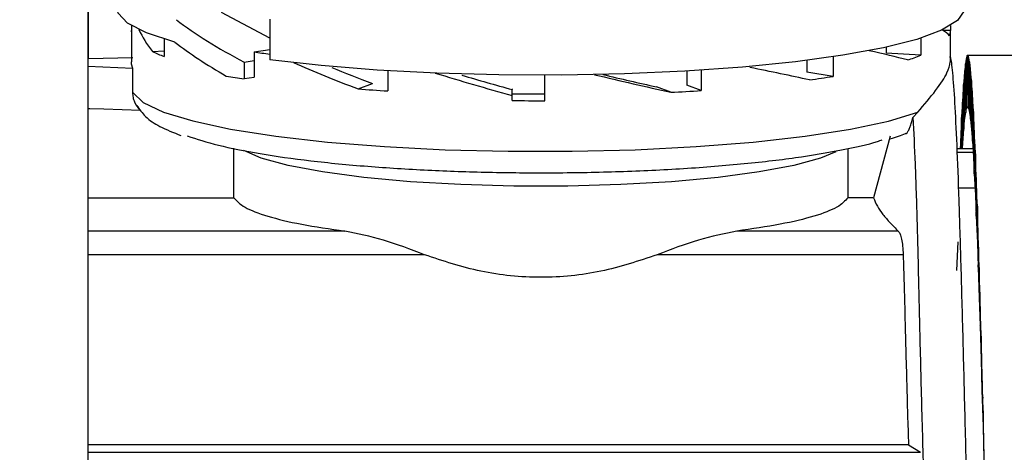
# Model space of a CAD drawing. Units: millimetres. Extents: x 10 to 416, y 10 to 287.
# Drawn here: x 97 to 116, y 210 to 218 of the extents above; entities that cross this region are included whole.
import ezdxf

# ---------------------------------------------------------------- set-up
doc = ezdxf.new("R2010")
doc.units = ezdxf.units.MM
doc.styles.add('SLDTEXTSTYLE2', font='TXT', dxfattribs={"width": 0.75})
doc.dimstyles.new('SLDDIMSTYLE1', dxfattribs={"dimtxt": 3.5, "dimasz": 3.302, "dimexe": 0, "dimexo": 0.0625, "dimgap": 0.875, "dimtad": 1, "dimdec": 0, "dimlfac": 2, "dimrnd": 1e-09, "dimzin": 12, "dimdsep": 46, "dimtxsty": 'SLDTEXTSTYLE2', "dimsah": 1, "dimcen": 0.09, "dimadec": 0, "dimazin": 3, "dimtfac": 1, "dimtdec": 0, "dimtofl": 0, "dimtmove": 0, "dimatfit": 3, "dimfxl": 1, "dimfrac": 2, "dimtolj": 1, "dimtzin": 12, "dimarcsym": 0})

# ---------------------------------------------------------------- blocks, each defined once
blk = doc.blocks.new('_D_2')
at = {"color": 150, "linetype": 'Continuous', "lineweight": 0}
for p, q in [((52.807, 216.019), (52.806, 240.06)), ((307.729, 216.034), (307.728, 240.075)), ((52.806, 239.06), (307.728, 239.075))]:
    blk.add_line(p, q, dxfattribs=at)
at = {"color": 150, "linetype": 'Continuous', "lineweight": 18}
for points in [[(52.806, 239.06), (56.108, 238.552), (56.108, 239.568)], [(307.728, 239.075), (304.426, 239.582), (304.426, 238.566)]]:
    blk.add_solid(points, dxfattribs=at)
at = {"color": 150, "linetype": 'Continuous', "lineweight": 18, "insert": (176.388, 243.579), "char_height": 3.5, "attachment_point": 1, "rotation": 0.0033, "style": 'SLDTEXTSTYLE2'}
blk.add_mtext('510', dxfattribs=at)

msp = doc.modelspace()

# ---------------------------------------------------------------- linework, layer by layer
at = {"color": 7, "linetype": 'Continuous', "lineweight": 25}
for p, q in [((98.4425, 219.9543), (98.4425, 217.7238)), ((98.4425, 219.9543), (98.4425, 217.7238)), ((98.4359, 219.2996), (98.4359, 200.6523)), ((101.9784, 218.1197), (101.0384, 218.6193)), ((101.9784, 218.4912), (101.9784, 217.7012)), ((99.2826, 218.2569), (99.2826, 217.659)), ((99.2829, 218.3657), (99.2829, 218.2451)), ((115.2322, 218.2687), (115.0927, 218.2687)), ((115.2322, 218.3657), (115.2322, 218.2687)), ((115.2326, 217.6603), (115.2326, 218.2569)), ((99.9187, 218.1054), (99.9187, 217.7661)), ((114.6539, 218.1233), (114.6539, 217.7879)), ((99.6938, 217.8594), (99.9187, 217.874)), ((101.6717, 217.8557), (101.9784, 217.9039)), ((101.6717, 217.8557), (101.6717, 217.3619)), ((113.984, 217.9469), (113.984, 217.8316)), ((114.6539, 217.7879), (113.984, 217.8316)), ((98.4425, 217.7238), (99.3119, 217.7466)), ((99.2867, 217.6186), (99.2867, 217.659)), ((101.4772, 217.6558), (101.6717, 217.6864)), ((101.4772, 217.6558), (101.4772, 217.328)), ((112.4369, 217.6883), (112.4369, 217.4592)), ((112.9495, 217.759), (112.9495, 217.3786)), ((115.509, 216.5286), (115.5238, 217.6214)), ((115.5315, 217.6648), (115.5238, 217.6214)), ((115.5315, 217.6648), (115.5315, 216.677)), ((115.5465, 216.7557), (115.5613, 217.7835)), ((115.569, 217.7866), (115.5613, 217.7835)), ((116.7315, 217.7866), (115.5687, 217.7866)), ((115.569, 217.7866), (115.569, 216.7866)), ((115.584, 216.7619), (115.5988, 217.6994)), ((115.6065, 217.6621), (115.5988, 217.6994)), ((115.6065, 217.6621), (115.6065, 216.6746)), ((99.3119, 217.5317), (98.4359, 217.5689)), ((99.3119, 217.5317), (99.2867, 217.6186)), ((99.3119, 217.0631), (99.3119, 217.5317)), ((104.2751, 217.4885), (104.2751, 217.0939)), ((110.1012, 217.4803), (110.1012, 217.2083)), ((110.3786, 217.4972), (110.3786, 217.1029)), ((112.9495, 217.3786), (112.4369, 217.4592)), ((101.6717, 217.3586), (101.4772, 217.328)), ((103.6968, 217.1349), (103.975, 217.2405)), ((107.3326, 216.9042), (107.3326, 217.4009)), ((115.494, 217.2998), (115.4863, 217.2171)), ((115.494, 217.2998), (115.494, 216.3485)), ((115.6215, 216.5471), (115.6363, 217.3713)), ((115.644, 217.2945), (115.6363, 217.3713)), ((115.644, 217.2945), (115.644, 216.3437)), ((106.6986, 217.1361), (106.6986, 217.1203)), ((106.6986, 217.006), (106.6986, 217.1203)), ((109.7855, 217.0676), (109.5073, 217.1732)), ((110.3786, 217.1029), (110.1012, 217.2083)), ((115.4715, 216.0863), (115.4863, 217.2171)), ((106.6986, 216.9073), (106.6986, 217.006)), ((98.4736, 216.7463), (98.4359, 216.7476)), ((98.4736, 216.7463), (98.4359, 216.7463)), ((98.7491, 216.7368), (98.4736, 216.7463)), ((99.4582, 216.7125), (98.7491, 216.7368)), ((114.5987, 216.6806), (114.501, 216.5777)), ((115.4565, 216.7005), (115.4488, 216.5806)), ((115.509, 216.5286), (115.5315, 216.677)), ((115.5315, 216.677), (115.5465, 216.7557)), ((115.5465, 216.7557), (115.569, 216.7866)), ((115.569, 216.7866), (115.584, 216.7619)), ((115.584, 216.7619), (115.6065, 216.6746)), ((115.6065, 216.6746), (115.6215, 216.5471)), ((115.659, 216.1166), (115.6738, 216.8072)), ((115.6815, 216.6928), (115.6738, 216.8072)), ((115.6815, 216.6928), (115.6815, 215.8022)), ((115.494, 216.3485), (115.509, 216.5286)), ((115.6215, 216.5471), (115.644, 216.3437)), ((115.4715, 216.0863), (115.494, 216.3485)), ((115.644, 216.3437), (115.659, 216.1166)), ((114.0566, 216.2161), (113.7339, 215.0159)), ((115.4654, 215.9733), (115.4715, 216.0863)), ((115.659, 216.1166), (115.6815, 215.8022)), ((101.2784, 215.0159), (101.2784, 215.9786)), ((113.2367, 215.9756), (113.2367, 215.0159)), ((115.3636, 215.9733), (115.6692, 215.9733)), ((115.6749, 215.8947), (115.3665, 215.8947)), ((115.6965, 215.481), (115.7113, 216.0209)), ((115.719, 215.8717), (115.7113, 216.0209)), ((115.6815, 215.8022), (115.6965, 215.481)), ((115.719, 215.8717), (115.719, 215.0632)), ((115.6965, 215.481), (115.719, 215.0632)), ((115.7116, 215.1993), (115.3926, 215.1993)), ((98.4359, 215.0159), (101.2784, 215.0159)), ((113.7339, 215.0159), (113.2367, 215.0159)), ((115.719, 215.0632), (115.734, 214.6559)), ((115.734, 214.6559), (115.7488, 215.0319)), ((115.7565, 214.8516), (115.7488, 215.0319)), ((115.7565, 214.8516), (115.7565, 214.1451)), ((115.734, 214.6559), (115.7565, 214.1451)), ((114.2162, 214.3665), (111.0733, 214.3665)), ((115.359, 213.6015), (115.3815, 214.156)), ((115.7565, 214.1451), (115.7715, 213.6617)), ((114.312, 213.9049), (109.5217, 213.9049)), ((115.7715, 213.6617), (115.7863, 213.8645)), ((115.794, 213.6575), (115.7863, 213.8645)), ((115.7715, 213.6617), (115.794, 213.0704)), ((115.794, 213.6575), (115.794, 213.0704)), ((115.794, 213.0704), (115.809, 212.5228)), ((115.809, 212.5228), (115.8238, 212.5474)), ((115.809, 212.5228), (115.8315, 211.8656)), ((115.8315, 212.3189), (115.8238, 212.5474)), ((115.8315, 212.3189), (115.8315, 211.8656)), ((115.8315, 211.8656), (115.8465, 211.2673)), ((115.8465, 211.2673), (115.869, 210.5604)), ((115.8465, 211.2673), (115.8613, 211.1131)), ((115.869, 210.8686), (115.8613, 211.1131)), ((115.869, 210.8686), (115.869, 210.5604)), ((115.869, 210.5604), (115.884, 209.9261)), ((114.4154, 210.2035), (98.4359, 210.2035)), ((114.4154, 210.2035), (114.649, 210.0608))]:
    msp.add_line(p, q, dxfattribs=at)
at = {"color": 8, "linetype": 'Continuous', "lineweight": 25}
for p, q in [((115.4565, 216.7005), (115.4565, 215.9733)), ((115.4409, 215.9733), (115.4488, 216.5806)), ((103.4418, 214.3665), (98.4359, 214.3665)), ((104.9934, 213.9049), (98.4359, 213.9049)), ((98.4359, 210.0608), (114.649, 210.0608))]:
    msp.add_line(p, q, dxfattribs=at)
at = {"color": 7, "linetype": 'Continuous', "lineweight": 25, "flags": 128}
for points in [[(100.1289, 218.0451), (99.5801, 218.2232), (99.2101, 218.4124), (99.0274, 218.6082), (99.0076, 218.698)], [(115.5076, 218.698), (115.5029, 218.6544), (115.3707, 218.4627), (115.0593, 218.2762), (114.5755, 218.099), (113.93, 217.9351), (113.1372, 217.788), (112.2144, 217.6611), (111.1822, 217.557), (110.0633, 217.4781), (108.8824, 217.4262), (107.6656, 217.4024), (106.4397, 217.4072), (105.232, 217.4405), (104.069, 217.5016), (102.9764, 217.5891), (101.9784, 217.7012)], [(99.2829, 218.2451), (99.2826, 218.2576), (99.2829, 218.2687)], [(99.3119, 217.0631), (99.5148, 216.8702), (99.9061, 216.6845), (100.4763, 216.5107), (101.2114, 216.3529), (102.0937, 216.215), (103.1016, 216.1003), (104.2106, 216.0117), (105.3938, 215.9513), (106.6223, 215.9206), (107.8663, 215.9203), (109.0954, 215.9504), (110.2799, 216.0101), (111.3908, 216.0982), (112.4011, 216.2123), (113.2863, 216.3497), (114.0248, 216.5071), (114.5987, 216.6806)], [(107.3326, 217.0307), (107.2576, 217.0306), (106.6986, 217.034)]]:
    msp.add_lwpolyline(points, dxfattribs=at)
at = {"color": 8, "linetype": 'Continuous', "lineweight": 25, "flags": 128}
msp.add_lwpolyline([(113.003, 215.9111), (112.7028, 215.7868), (112.181, 215.6438), (111.5088, 215.5173), (110.7068, 215.4111), (109.7994, 215.3284), (108.8144, 215.2719), (107.7819, 215.2432), (106.7333, 215.2432), (105.7007, 215.2719), (104.7157, 215.3284), (103.8084, 215.4111), (103.0063, 215.5173), (102.3341, 215.6438), (101.8123, 215.7868), (101.4731, 215.9324)], dxfattribs=at)
at = {"color": 7, "linetype": 'Continuous', "lineweight": 25}
for centre, radius, start, end in [((115.0211, 218.2578), 0.2114, 335.1723, 2.95573), ((100.9017, 220.4536), 2.8616, 245.03389, 249.90855), ((104.8016, 238.1655), 20.5496, 261.23909, 262.10348), ((113.1511, 221.673), 4.1656, 287.35245, 291.14699), ((104.2312, 235.1982), 18.0811, 260.12767, 261.23891), ((109.7588, 237.3479), 20.2226, 277.75512, 279.0781), ((106.7204, 255.7389), 38.7223, 265.52143, 266.37933), ((107.603, 258.6796), 41.6692, 273.00243, 273.81939), ((107.2574, 267.533), 50.6288, 269.36756, 270.08503)]:
    msp.add_arc(centre, radius, start, end, dxfattribs=at)
for centre, major_axis, ratio, start_param, end_param in [((107.2576, 218.6012), (8.2299, -1.7382), 0.3312568, 3.746327, 4.0059306), ((107.2576, 218.109), (7.9659, -0.9597), 0.3968677, 3.3820415, 3.5119177), ((107.2576, 218.109), (7.975, 0), 0.1073804, 0.0701484, 0.2023544), ((107.2576, 218.1411), (8.2299, -1.7382), 0.3312568, 3.7389075, 3.9453016), ((107.2576, 218.109), (7.9747, -0.8137), 0.0863456, 0.4716573, 0.6498818), ((107.2576, 218.109), (7.959, -2.0762), 0.2430029, 4.1265536, 4.3128465), ((115.494, 207.7866), (0.0702, 10), 0.0216508, 0.1821829, 0.3134548), ((115.5315, 207.7866), (0.0354, 10), 0.0224824, 0.025031, 0.1563029), ((115.569, 207.7866), (-0.0002, 10), 0.0227598, 6.1510566, 6.2823285), ((115.6065, 207.7866), (-0.0358, 10), 0.0224763, 5.9938969, 6.1251688), ((107.2576, 218.109), (7.2355, -1.8874), 0.2430029, 4.1793907, 4.3058183), ((107.2576, 218.109), (7.9687, -2.1584), 0.1467196, 4.4912232, 4.6819609), ((107.2576, 218.109), (7.9749, -1.4935), 0.0288647, 0.8609521, 1.0409616), ((107.2576, 218.109), (7.2443, -1.9622), 0.1467196, 4.5385496, 4.6749327), ((107.2576, 218.109), (7.9743, -1.9553), 0.0528061, 4.8566103, 5.0478869), ((107.2576, 218.109), (7.2494, -1.7775), 0.0528061, 4.8920552, 5.0408588), ((115.644, 207.7866), (-0.0706, 10), 0.0216388, 5.8367451, 5.968017), ((115.4565, 207.7866), (0.1032, 10), 0.0202858, 0.33932, 0.4705919), ((115.6815, 207.7866), (-0.1035, 10), 0.0202681, 5.6796084, 5.8108802), ((115.419, 207.7866), (0.1337, 10), 0.0184212, 0.4964365, 0.6119535), ((115.719, 207.7866), (-0.134, 10), 0.0183983, 5.522492, 5.6537641), ((115.7565, 207.7866), (-0.1611, 10), 0.0160757, 5.3653999, 5.4966717), ((115.794, 207.7866), (-0.1843, 10), 0.0133576, 5.2083332, 5.339605), ((115.8315, 207.7866), (-0.2029, 10), 0.0103111, 5.0512904, 5.1825624), ((115.869, 207.7866), (-0.2165, 10), 0.0070113, 4.8942684, 5.0255401)]:
    msp.add_ellipse(centre, major_axis=major_axis, ratio=ratio, start_param=start_param, end_param=end_param, dxfattribs=at)
for points, knots in [([(114.5987, 216.6806), (114.7224, 216.827), (114.9731, 217.1236), (115.1909, 217.461), (115.2173, 217.5952), (115.2301, 217.6603)], [0, 0, 0, 0, 0.3341639, 0.6770974, 1, 1, 1, 1]), ([(115.9655, 197.7932), (115.9649, 197.791), (115.9508, 197.7443), (115.9246, 197.9172), (115.8849, 198.3342), (115.8445, 199.0458), (115.8026, 200.0048), (115.7611, 201.1773), (115.721, 202.5486), (115.6826, 204.0557), (115.6437, 205.683), (115.6035, 207.355), (115.5615, 209.0545), (115.5197, 210.7029), (115.479, 212.2831), (115.4404, 213.7219), (115.4015, 215.0047), (115.3617, 216.0708), (115.3199, 216.9138), (115.2782, 217.4777), (115.2431, 217.7699), (115.2229, 217.7557), (115.2155, 217.7505)], [0, 0, 0, 0, 0.0026753, 0.0571508, 0.1100911, 0.1645667, 0.2175078, 0.2719841, 0.3249274, 0.3794062, 0.4323465, 0.4868221, 0.5397626, 0.5942381, 0.6471817, 0.7016609, 0.7546015, 0.8090775, 0.8620179, 0.9164933, 0.9694368, 1, 1, 1, 1]), ([(99.4582, 216.7125), (99.4175, 216.7638), (99.3564, 216.8409), (99.3176, 216.9665), (99.3138, 217.0309), (99.3119, 217.0631)], [0, 0, 0, 0, 0.4987826, 0.7490994, 1, 1, 1, 1]), ([(99.3863, 216.8119), (99.4412, 216.7362), (99.5691, 216.5597), (99.8431, 216.3897), (100.1034, 216.2851), (100.245, 216.2282)], [0, 0, 0, 0, 0.2553344, 0.5948557, 1, 1, 1, 1]), ([(114.358, 216.2725), (114.3626, 216.2694), (114.3734, 216.2623), (114.4018, 216.2989), (114.4322, 216.3534), (114.4627, 216.4337), (114.4852, 216.5103), (114.4969, 216.5604), (114.501, 216.5777)], [0, 0, 0, 0, 0.167803, 0.393216, 0.6199444, 0.7696536, 0.9205364, 1, 1, 1, 1]), ([(114.501, 216.5777), (114.5157, 216.29), (114.5457, 215.7064), (114.5825, 214.545), (114.6156, 213.1982), (114.6492, 211.7059), (114.6937, 210.0897), (114.7423, 208.4227), (114.7882, 206.7223), (114.8268, 205.0671), (114.8601, 203.4744), (114.8923, 202.0181), (114.933, 200.713), (114.9801, 199.6205), (115.0259, 198.748), (115.0663, 198.1497), (115.0976, 197.8199), (115.1169, 197.8188), (115.1248, 197.8184)], [0, 0, 0, 0, 0.0628769, 0.1275772, 0.190452, 0.2551501, 0.3180244, 0.3827216, 0.445606, 0.5103145, 0.573191, 0.6378909, 0.7007657, 0.7654639, 0.8283418, 0.8930428, 0.9559256, 1, 1, 1, 1]), ([(100.3682, 216.2207), (100.5574, 216.159), (100.9388, 216.0345), (101.7653, 215.871), (102.748, 215.7317), (103.8574, 215.6236), (105.0314, 215.5491), (106.2365, 215.5073), (107.4687, 215.4965), (108.7269, 215.5185), (109.9801, 215.5756), (111.167, 215.6679), (112.2365, 215.7913), (113.1204, 215.9412), (113.6751, 216.0613), (113.8735, 216.1331), (113.9038, 216.1441)], [0, 0, 0, 0, 0.0768985, 0.1550046, 0.2331107, 0.3100092, 0.3846006, 0.455979, 0.5273573, 0.6019482, 0.678846, 0.7569513, 0.8350565, 0.9119543, 0.9865452, 1, 1, 1, 1]), ([(114.0613, 216.1616), (114.1176, 216.1776), (114.2291, 216.2093), (114.3166, 216.2465), (114.3599, 216.265)], [0, 0, 0, 0, 0.5046629, 1, 1, 1, 1]), ([(113.7339, 215.0159), (113.7564, 214.9616), (113.8013, 214.853), (113.9151, 214.6905), (114.0521, 214.5283), (114.1615, 214.4204), (114.2162, 214.3665)], [0, 0, 0, 0, 0.249432, 0.499167, 0.749523, 1, 1, 1, 1]), ([(104.9934, 213.9049), (104.722, 214.0085), (104.1795, 214.2155), (103.6876, 214.3162), (103.4418, 214.3665)], [0, 0, 0, 0, 0.50029307, 1, 1, 1, 1]), ([(111.0733, 214.3665), (110.8275, 214.3162), (110.3356, 214.2155), (109.7931, 214.0085), (109.5217, 213.9049)], [0, 0, 0, 0, 0.4997068, 1, 1, 1, 1]), ([(114.2162, 214.3665), (114.2289, 214.3499), (114.2547, 214.3163), (114.2827, 214.2154), (114.3034, 214.0812), (114.3091, 213.9642), (114.312, 213.9049)], [0, 0, 0, 0, 0.2466894, 0.5004271, 0.7465738, 1, 1, 1, 1]), ([(109.5217, 213.9049), (109.1617, 213.7847), (108.442, 213.5446), (107.2576, 213.4296), (106.0732, 213.5446), (105.3534, 213.7847), (104.9934, 213.9049)], [0, 0, 0, 0, 0.2500857, 0.4999999, 0.7499142, 1, 1, 1, 1]), ([(114.312, 213.9049), (114.3177, 213.7185), (114.329, 213.3445), (114.3454, 212.7286), (114.3623, 212.073), (114.3793, 211.4244), (114.397, 210.7996), (114.4092, 210.4025), (114.4154, 210.2035)], [0, 0, 0, 0, 0.1742185, 0.3496467, 0.5288895, 0.7094507, 0.8543782, 1, 1, 1, 1])]:
    msp.add_open_spline(points, degree=3, knots=knots, dxfattribs=at)
for points in [[(101.2784, 215.0159), (101.3345, 214.9537), (101.4467, 214.8292), (101.9118, 214.6543), (102.5612, 214.4946), (103.1483, 214.4092), (103.4418, 214.3665)], [(113.2367, 215.0159), (113.1806, 214.9537), (113.0684, 214.8292), (112.6034, 214.6543), (111.9539, 214.4946), (111.3669, 214.4092), (111.0733, 214.3665)]]:
    msp.add_open_spline(points, degree=3, dxfattribs=at)

# ---------------------------------------------------------------- dimensions: what is measured, and where the dimension line sits
at = {"color": 150, "linetype": 'Continuous', "lineweight": 18}
dim = msp.add_linear_dim(base=(307.7279, 239.0746), p1=(52.8075, 215.0193), p2=(307.7293, 215.0341), angle=0.00331, dimstyle='SLDDIMSTYLE1', dxfattribs=at)
dim.commit()
dim.dimension.update_dxf_attribs({"geometry": '_D_2', "text_midpoint": (180.267, 239.0672), "dimtype": 160})

doc.saveas('drawing.dxf')
